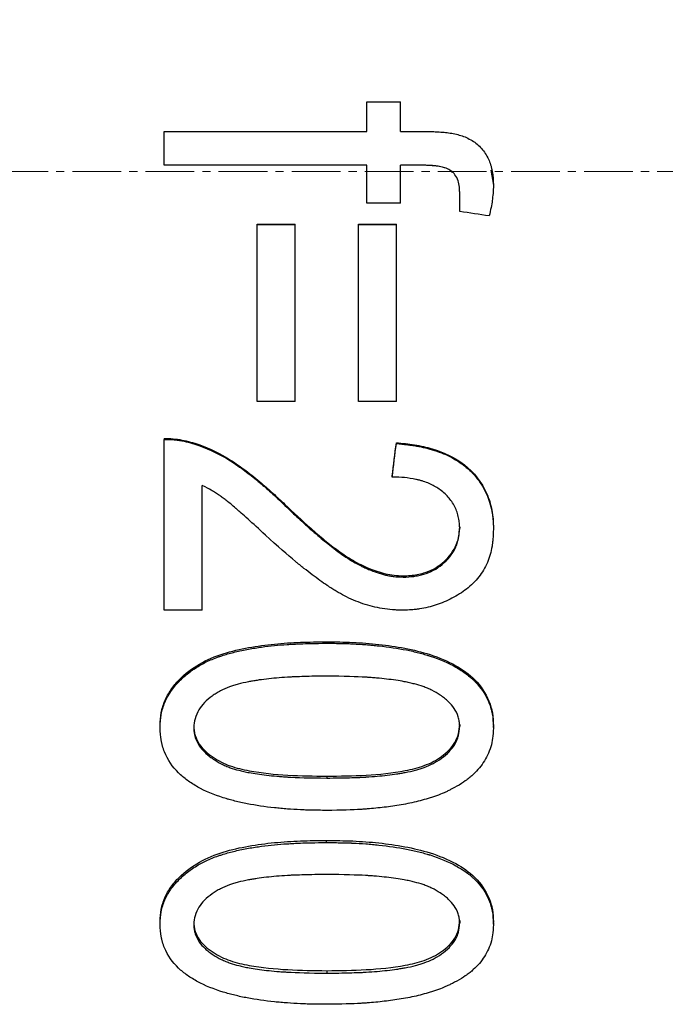
# Model space of a CAD drawing. Units: millimetres. Extents: x 0 to 297, y 0 to 210.
# Drawn here: x 147 to 157, y 98 to 113 of the extents above; entities that cross this region are included whole.
import ezdxf

# ---------------------------------------------------------------- set-up
doc = ezdxf.new("R2010")
doc.units = ezdxf.units.MM
doc.header["$PDSIZE"] = -1
doc.linetypes.add('CENTER', pattern=[10.16, 6.35, -1.27, 1.27, -1.27])
doc.linetypes.add('CENTER2', pattern=[1.125, 0.75, -0.125, 0.125, -0.125])
doc.layers.add('3中心线层', color=1, linetype='CENTER', lineweight=9)
doc.layers.add('7标注层', color=4, linetype='Continuous', lineweight=5)
doc.styles.add('TH-GBD2M', font='calibri.ttf', dxfattribs={"width": 0.8, "height": 2.5})
doc.dimstyles.new('TH-GBD2M', dxfattribs={"dimtxt": 2.5, "dimasz": 4, "dimexe": 2, "dimexo": 0, "dimgap": 1.5, "dimtad": 1, "dimtoh": 1, "dimdec": 1, "dimlfac": 0.5, "dimzin": 12, "dimdsep": 46, "dimtxsty": 'TH-GBD2M', "dimcen": 0.09, "dimclrt": 3, "dimadec": 0, "dimazin": 3, "dimtfac": 1, "dimtdec": 1, "dimtmove": 0, "dimatfit": 3, "dimfxl": 1, "dimtolj": 1, "dimtzin": 0, "dimarcsym": 0})

# ---------------------------------------------------------------- blocks, each defined once
blk = doc.blocks.new('*U18')
at = {"layer": '3中心线层', "color": 0, "linetype": 'CENTER2', "transparency": 16777216}
blk.add_line((107.593, 0), (-57.463, 0), dxfattribs=at)
blk = doc.blocks.new('*D19')
at = {"layer": '7标注层', "color": 0, "lineweight": -2, "transparency": 16777216}
for p, q in [((110.379, 110.73), (110.379, 163.53)), ((260.779, 110.73), (260.779, 163.53)), ((114.379, 161.53), (256.779, 161.53))]:
    blk.add_line(p, q, dxfattribs=at)
at = {"layer": '7标注层', "color": 0, "transparency": 16777216}
for points in [[(114.379, 162.197), (114.379, 160.864), (110.379, 161.53)], [(256.779, 162.197), (256.779, 160.864), (260.779, 161.53)]]:
    blk.add_solid(points, dxfattribs=at)
at = {"layer": 'Defpoints', "color": 0, "transparency": 16777216}
for p in [(260.779, 161.53), (110.379, 110.73), (260.779, 110.73)]:
    blk.add_point(p, dxfattribs=at)
at = {"layer": '7标注层', "color": 3, "transparency": 16777216, "insert": (170.55, 164.298), "char_height": 2.5, "attachment_point": 5, "style": 'TH-GBD2M'}
blk.add_mtext('\\A1;75', dxfattribs=at)

msp = doc.modelspace()

# ---------------------------------------------------------------- linework, layer by layer
at = {"color": 7, "linetype": 'Continuous', "lineweight": 25}
for p, q in [((152.442, 111.345), (152.442, 111.801)), ((152.442, 111.801), (152.962, 111.801)), ((152.962, 111.345), (152.962, 111.801)), ((149.325, 111.345), (152.442, 111.345)), ((149.325, 110.824), (149.325, 111.345)), ((152.962, 111.345), (153.338, 111.345)), ((152.442, 110.824), (149.325, 110.824)), ((152.442, 110.824), (149.325, 110.824)), ((149.325, 110.824), (149.325, 110.824)), ((152.442, 110.238), (152.442, 110.824)), ((153.3, 110.824), (152.962, 110.824)), ((152.962, 110.238), (152.962, 110.824)), ((153.3, 110.824), (152.962, 110.824)), ((153.3, 110.824), (153.3, 110.824)), ((154.349, 110.749), (154.39, 110.519)), ((154.368, 110.752), (154.368, 110.752)), ((153.871, 110.112), (153.871, 110.407)), ((154.39, 110.518), (154.39, 110.519)), ((152.962, 110.238), (152.442, 110.238)), ((150.754, 109.915), (151.338, 109.915)), ((150.754, 109.912), (150.754, 109.915)), ((150.754, 109.912), (151.338, 109.912)), ((150.754, 107.184), (150.754, 109.912)), ((151.338, 109.912), (151.338, 109.915)), ((151.338, 107.184), (151.338, 109.912)), ((152.312, 109.915), (152.897, 109.915)), ((152.312, 109.912), (152.312, 109.915)), ((152.312, 107.184), (152.312, 109.912)), ((152.312, 109.912), (152.897, 109.912)), ((152.897, 109.912), (152.897, 109.915)), ((152.897, 107.184), (152.897, 109.912)), ((151.338, 107.184), (150.754, 107.184)), ((152.897, 107.184), (152.312, 107.184)), ((149.325, 106.614), (149.325, 106.602)), ((149.325, 103.97), (149.325, 106.602)), ((152.897, 106.55), (152.897, 106.537)), ((152.832, 106.036), (152.832, 106.021)), ((149.91, 103.97), (149.91, 105.892)), ((151.181, 105.6), (151.181, 105.584)), ((153.871, 105.253), (153.871, 105.236)), ((154.39, 105.234), (154.39, 105.217)), ((152.999, 104.5), (152.999, 104.481)), ((149.91, 103.97), (149.325, 103.97)), ((151.823, 103.461), (151.823, 103.484)), ((149.26, 102.17), (149.26, 102.196)), ((149.78, 102.182), (149.78, 102.155)), ((153.871, 102.211), (153.871, 102.185)), ((154.39, 102.164), (154.39, 102.191)), ((151.825, 101.414), (151.825, 101.385)), ((151.823, 100.392), (151.823, 100.424)), ((153.871, 99.189), (153.871, 99.153)), ((149.26, 99.139), (149.26, 99.175)), ((149.78, 99.161), (149.78, 99.125)), ((154.39, 99.133), (154.39, 99.169)), ((151.825, 98.418), (151.825, 98.38))]:
    msp.add_line(p, q, dxfattribs=at)
for points, knots in [([(153.338, 111.345), (153.381, 111.345), (153.437, 111.343), (153.488, 111.341), (153.508, 111.34), (153.52, 111.34), (153.522, 111.34), (153.566, 111.337), (153.616, 111.334), (153.663, 111.328), (153.693, 111.324), (153.705, 111.323), (153.792, 111.309), (153.851, 111.295), (153.969, 111.256), (154.028, 111.226), (154.136, 111.155), (154.207, 111.091), (154.262, 111.013), (154.295, 110.957), (154.312, 110.924), (154.335, 110.869), (154.35, 110.825), (154.364, 110.769), (154.369, 110.744), (154.372, 110.728), (154.374, 110.716), (154.383, 110.665), (154.388, 110.601), (154.39, 110.518)], [0, 0, 0, 0, 0.0625, 0.09375, 0.109375, 0.109375, 0.125, 0.125, 0.1875, 0.21875, 0.21875, 0.25, 0.25, 0.375, 0.375, 0.5, 0.5, 0.625, 0.6875, 0.6875, 0.75, 0.75, 0.8125, 0.84375, 0.859375, 0.859375, 0.875, 0.875, 1, 1, 1, 1]), ([(153.871, 110.407), (153.87, 110.43), (153.869, 110.46), (153.867, 110.484), (153.865, 110.498), (153.865, 110.501), (153.859, 110.546), (153.851, 110.576), (153.824, 110.643), (153.804, 110.674), (153.774, 110.709), (153.756, 110.725), (153.734, 110.74), (153.719, 110.75), (153.708, 110.756), (153.678, 110.772), (153.647, 110.783), (153.57, 110.803), (153.538, 110.809), (153.437, 110.822), (153.368, 110.824), (153.3, 110.824)], [0, 0, 0, 0, 0.0625, 0.09375, 0.09375, 0.125, 0.125, 0.25, 0.25, 0.375, 0.375, 0.4375, 0.46875, 0.46875, 0.5, 0.5, 0.625, 0.625, 0.75, 0.75, 1, 1, 1, 1]), ([(153.763, 110.713), (153.744, 110.729), (153.68, 110.782), (153.515, 110.817), (153.379, 110.821), (153.3, 110.824)], [0, 0, 0, 0, 0.156332, 0.504176, 1, 1, 1, 1]), ([(154.39, 110.518), (154.389, 110.473), (154.387, 110.431), (154.381, 110.351), (154.377, 110.31), (154.363, 110.215), (154.348, 110.136), (154.325, 110.043)], [0, 0, 0, 0, 0.25, 0.25, 0.5, 0.5, 1, 1, 1, 1]), ([(149.325, 106.614), (149.371, 106.614), (149.461, 106.614), (149.641, 106.586), (149.946, 106.502), (150.277, 106.337), (150.589, 106.117), (150.804, 105.943), (151.004, 105.767), (151.12, 105.658), (151.181, 105.6)], [0, 0, 0, 0, 0.062528, 0.125049, 0.250011, 0.499683, 0.631075, 0.778026, 0.883728, 1, 1, 1, 1]), ([(149.325, 106.602), (149.354, 106.602), (149.38, 106.602), (149.425, 106.6), (149.441, 106.6), (149.481, 106.596), (149.502, 106.594), (149.547, 106.587), (149.573, 106.583), (149.684, 106.562), (149.772, 106.538), (150.029, 106.446), (150.194, 106.365), (150.419, 106.222), (150.493, 106.17), (150.603, 106.088), (150.632, 106.066), (150.698, 106.014), (150.751, 105.97), (150.809, 105.921), (150.849, 105.887), (150.861, 105.877), (150.906, 105.838), (151, 105.755), (151.105, 105.657), (151.181, 105.584)], [0, 0, 0, 0, 0.03125, 0.03125, 0.0625, 0.0625, 0.09375, 0.09375, 0.125, 0.125, 0.25, 0.25, 0.5, 0.5, 0.625, 0.625, 0.6875, 0.6875, 0.75, 0.78125, 0.78125, 0.8125, 0.8125, 0.875, 1, 1, 1, 1]), ([(152.897, 106.55), (152.99, 106.541), (153.176, 106.524), (153.539, 106.441), (153.971, 106.244), (154.27, 105.865), (154.362, 105.555), (154.387, 105.372), (154.389, 105.28), (154.39, 105.234)], [0, 0, 0, 0, 0.125515, 0.250992, 0.500539, 0.749209, 0.874484, 0.937232, 1, 1, 1, 1]), ([(152.897, 106.537), (152.956, 106.532), (153.036, 106.524), (153.111, 106.514), (153.14, 106.51), (153.158, 106.507), (153.164, 106.507), (153.22, 106.497), (153.266, 106.488), (153.357, 106.467), (153.399, 106.456), (153.546, 106.413), (153.682, 106.36), (153.82, 106.282), (153.875, 106.245), (153.911, 106.22), (153.927, 106.208), (154.02, 106.134), (154.119, 106.035), (154.197, 105.921), (154.244, 105.842), (154.267, 105.798), (154.303, 105.718), (154.319, 105.676), (154.345, 105.588), (154.357, 105.538), (154.37, 105.47), (154.376, 105.436), (154.38, 105.401), (154.382, 105.378), (154.384, 105.363), (154.387, 105.325), (154.389, 105.279), (154.39, 105.217)], [0, 0, 0, 0, 0.0625, 0.09375, 0.109375, 0.109375, 0.125, 0.125, 0.1875, 0.1875, 0.25, 0.25, 0.375, 0.4375, 0.46875, 0.46875, 0.5, 0.5, 0.625, 0.6875, 0.6875, 0.75, 0.75, 0.8125, 0.8125, 0.875, 0.875, 0.90625, 0.921875, 0.921875, 0.9375, 0.9375, 1, 1, 1, 1]), ([(153.871, 105.236), (153.87, 105.276), (153.868, 105.307), (153.863, 105.354), (153.857, 105.385), (153.836, 105.476), (153.815, 105.53), (153.755, 105.638), (153.719, 105.687), (153.657, 105.752), (153.635, 105.773), (153.587, 105.813), (153.559, 105.833), (153.488, 105.88), (153.41, 105.921), (153.308, 105.957), (153.261, 105.97), (153.229, 105.978), (153.21, 105.983), (153.145, 105.997), (153.075, 106.007), (152.967, 106.017), (152.904, 106.02), (152.832, 106.021)], [0, 0, 0, 0, 0.0625, 0.0625, 0.125, 0.125, 0.25, 0.25, 0.375, 0.375, 0.4375, 0.4375, 0.5, 0.5, 0.625, 0.6875, 0.71875, 0.71875, 0.75, 0.75, 0.875, 0.875, 1, 1, 1, 1]), ([(150.881, 105.128), (150.78, 105.221), (150.691, 105.303), (150.576, 105.407), (150.523, 105.454), (150.47, 105.502), (150.445, 105.523), (150.435, 105.532), (150.428, 105.538), (150.427, 105.539), (150.374, 105.585), (150.308, 105.64), (150.24, 105.692), (150.213, 105.712), (150.195, 105.725), (150.189, 105.729), (150.156, 105.752), (150.124, 105.774), (150.091, 105.794), (150.069, 105.807), (150.055, 105.815), (150.017, 105.837), (149.971, 105.861), (149.91, 105.892)], [0, 0, 0, 0, 0.25, 0.25, 0.375, 0.4375, 0.46875, 0.484375, 0.484375, 0.5, 0.5, 0.625, 0.6875, 0.71875, 0.71875, 0.75, 0.75, 0.8125, 0.84375, 0.84375, 0.875, 0.875, 1, 1, 1, 1]), ([(151.181, 105.6), (151.313, 105.476), (151.512, 105.288), (151.787, 105.053), (152.003, 104.883), (152.226, 104.732), (152.471, 104.611), (152.683, 104.538), (152.863, 104.506), (152.954, 104.502), (152.999, 104.5)], [0, 0, 0, 0, 0.250078, 0.378701, 0.50016, 0.629548, 0.750091, 0.87501, 0.937486, 1, 1, 1, 1]), ([(151.181, 105.584), (151.255, 105.514), (151.36, 105.414), (151.473, 105.311), (151.52, 105.269), (151.55, 105.242), (151.562, 105.231), (151.651, 105.151), (151.758, 105.061), (151.88, 104.963), (151.932, 104.923), (151.966, 104.897), (151.981, 104.886), (152.079, 104.813), (152.196, 104.735), (152.333, 104.661), (152.392, 104.633), (152.431, 104.615), (152.447, 104.608), (152.515, 104.58), (152.581, 104.555), (152.645, 104.535), (152.687, 104.523), (152.706, 104.518), (152.751, 104.507), (152.785, 104.5), (152.819, 104.495), (152.841, 104.492), (152.855, 104.49), (152.893, 104.486), (152.938, 104.483), (152.999, 104.481)], [0, 0, 0, 0, 0.125, 0.1875, 0.21875, 0.21875, 0.25, 0.25, 0.375, 0.4375, 0.46875, 0.46875, 0.5, 0.5, 0.625, 0.6875, 0.71875, 0.71875, 0.75, 0.75, 0.8125, 0.84375, 0.84375, 0.875, 0.875, 0.90625, 0.921875, 0.921875, 0.9375, 0.9375, 1, 1, 1, 1]), ([(152.999, 104.5), (153.037, 104.501), (153.145, 104.504), (153.305, 104.534), (153.471, 104.6), (153.649, 104.721), (153.791, 104.89), (153.862, 105.093), (153.868, 105.2), (153.871, 105.253)], [0, 0, 0, 0, 0.088625, 0.250428, 0.37414, 0.500846, 0.749733, 0.874827, 1, 1, 1, 1]), ([(152.989, 103.97), (152.955, 103.971), (152.911, 103.972), (152.875, 103.974), (152.853, 103.975), (152.847, 103.975), (152.785, 103.98), (152.731, 103.987), (152.58, 104.012), (152.479, 104.038), (152.333, 104.087), (152.284, 104.106), (152.19, 104.146), (152.14, 104.17), (152.056, 104.214), (151.992, 104.25), (151.914, 104.298), (151.88, 104.32), (151.857, 104.335), (151.843, 104.344), (151.76, 104.4), (151.643, 104.484), (151.496, 104.597), (151.42, 104.658), (151.382, 104.689), (151.365, 104.703), (151.354, 104.712), (151.347, 104.719), (151.226, 104.818), (151.072, 104.954), (150.881, 105.128)], [0, 0, 0, 0, 0.03125, 0.046875, 0.046875, 0.0625, 0.0625, 0.125, 0.125, 0.25, 0.25, 0.3125, 0.3125, 0.375, 0.375, 0.4375, 0.46875, 0.484375, 0.484375, 0.5, 0.5, 0.625, 0.6875, 0.71875, 0.734375, 0.742188, 0.742188, 0.75, 0.75, 1, 1, 1, 1]), ([(154.39, 105.217), (154.389, 105.162), (154.385, 105.088), (154.378, 105.017), (154.374, 104.99), (154.372, 104.972), (154.371, 104.967), (154.354, 104.867), (154.331, 104.785), (154.263, 104.625), (154.197, 104.513), (154.11, 104.416), (154.047, 104.354), (154.01, 104.322), (153.909, 104.244), (153.831, 104.195), (153.674, 104.112), (153.594, 104.078), (153.469, 104.037), (153.427, 104.025), (153.341, 104.005), (153.301, 103.997), (153.229, 103.986), (153.195, 103.982), (153.163, 103.978), (153.142, 103.977), (153.129, 103.976), (153.092, 103.973), (153.048, 103.971), (152.989, 103.97)], [0, 0, 0, 0, 0.0625, 0.09375, 0.109375, 0.109375, 0.125, 0.125, 0.25, 0.25, 0.375, 0.4375, 0.4375, 0.5, 0.5, 0.625, 0.625, 0.75, 0.75, 0.8125, 0.8125, 0.875, 0.875, 0.90625, 0.921875, 0.921875, 0.9375, 0.9375, 1, 1, 1, 1]), ([(152.999, 104.481), (153.061, 104.481), (153.116, 104.485), (153.188, 104.495), (153.217, 104.5), (153.27, 104.512), (153.294, 104.517), (153.422, 104.555), (153.516, 104.605), (153.689, 104.748), (153.757, 104.835), (153.814, 104.948), (153.828, 104.984), (153.841, 105.023), (153.848, 105.05), (153.852, 105.067), (153.863, 105.117), (153.869, 105.17), (153.871, 105.236)], [0, 0, 0, 0, 0.125, 0.125, 0.1875, 0.1875, 0.25, 0.25, 0.5, 0.5, 0.75, 0.75, 0.8125, 0.84375, 0.84375, 0.875, 0.875, 1, 1, 1, 1]), ([(149.26, 102.196), (149.263, 102.261), (149.27, 102.39), (149.328, 102.577), (149.422, 102.75), (149.592, 102.952), (149.858, 103.157), (150.23, 103.311), (150.622, 103.399), (151.02, 103.454), (151.421, 103.479), (151.689, 103.482), (151.823, 103.484)], [0, 0, 0, 0, 0.062513, 0.124969, 0.18664, 0.249924, 0.374706, 0.499572, 0.624628, 0.74973, 0.874861, 1, 1, 1, 1]), ([(149.26, 102.17), (149.262, 102.212), (149.265, 102.267), (149.271, 102.32), (149.274, 102.339), (149.276, 102.352), (149.276, 102.356), (149.29, 102.426), (149.309, 102.491), (149.36, 102.609), (149.39, 102.666), (149.464, 102.774), (149.508, 102.828), (149.6, 102.921), (149.674, 102.987), (149.754, 103.046), (149.809, 103.083), (149.841, 103.102), (149.919, 103.149), (150.004, 103.191), (150.115, 103.236), (150.165, 103.254), (150.199, 103.265), (150.219, 103.272), (150.29, 103.294), (150.381, 103.32), (150.481, 103.342), (150.551, 103.357), (150.59, 103.365), (150.689, 103.383), (150.756, 103.394), (150.888, 103.412), (150.957, 103.42), (151.084, 103.432), (151.182, 103.44), (151.301, 103.447), (151.361, 103.45), (151.387, 103.452), (151.404, 103.452), (151.416, 103.453), (151.513, 103.457), (151.647, 103.46), (151.823, 103.461)], [0, 0, 0, 0, 0.03125, 0.046875, 0.054688, 0.054688, 0.0625, 0.0625, 0.125, 0.125, 0.1875, 0.1875, 0.25, 0.25, 0.3125, 0.34375, 0.34375, 0.375, 0.375, 0.4375, 0.46875, 0.484375, 0.484375, 0.5, 0.5, 0.5625, 0.59375, 0.59375, 0.625, 0.625, 0.6875, 0.6875, 0.75, 0.75, 0.8125, 0.84375, 0.859375, 0.867188, 0.867188, 0.875, 0.875, 1, 1, 1, 1]), ([(151.823, 103.484), (151.958, 103.483), (152.226, 103.48), (152.761, 103.438), (153.304, 103.344), (153.801, 103.14), (154.128, 102.907), (154.31, 102.636), (154.382, 102.385), (154.387, 102.255), (154.39, 102.191)], [0, 0, 0, 0, 0.125253, 0.250497, 0.500564, 0.635627, 0.750504, 0.87489, 0.937418, 1, 1, 1, 1]), ([(151.823, 103.461), (151.91, 103.461), (152.026, 103.459), (152.135, 103.456), (152.182, 103.455), (152.202, 103.454), (152.214, 103.453), (152.217, 103.453), (152.293, 103.449), (152.394, 103.443), (152.511, 103.433), (152.561, 103.428), (152.594, 103.425), (152.608, 103.423), (152.779, 103.405), (152.991, 103.373), (153.212, 103.323), (153.316, 103.294), (153.366, 103.279), (153.387, 103.273), (153.401, 103.268), (153.406, 103.267), (153.565, 103.215), (153.697, 103.158), (153.87, 103.06), (153.95, 103.008), (154.031, 102.942), (154.064, 102.913), (154.085, 102.893), (154.093, 102.885), (154.202, 102.775), (154.273, 102.669), (154.333, 102.516), (154.349, 102.469), (154.363, 102.414), (154.368, 102.39), (154.371, 102.374), (154.373, 102.364), (154.382, 102.314), (154.387, 102.249), (154.39, 102.164)], [0, 0, 0, 0, 0.0625, 0.09375, 0.109375, 0.117187, 0.117187, 0.125, 0.125, 0.1875, 0.21875, 0.234375, 0.234375, 0.25, 0.25, 0.375, 0.4375, 0.46875, 0.484375, 0.492187, 0.492187, 0.5, 0.5, 0.625, 0.625, 0.6875, 0.71875, 0.734375, 0.734375, 0.75, 0.75, 0.875, 0.875, 0.90625, 0.921875, 0.929687, 0.929687, 0.9375, 0.9375, 1, 1, 1, 1]), ([(151.825, 102.955), (151.694, 102.954), (151.52, 102.951), (151.357, 102.945), (151.285, 102.942), (151.252, 102.94), (151.238, 102.939), (151.229, 102.939), (151.227, 102.939), (151.104, 102.931), (150.943, 102.917), (150.774, 102.894), (150.695, 102.881), (150.662, 102.875), (150.641, 102.871), (150.633, 102.87), (150.563, 102.856), (150.485, 102.838), (150.415, 102.818), (150.37, 102.804), (150.352, 102.798), (150.279, 102.771), (150.21, 102.74), (150.145, 102.703), (150.103, 102.676), (150.086, 102.665), (149.973, 102.582), (149.906, 102.514), (149.833, 102.396), (149.813, 102.347), (149.785, 102.249), (149.782, 102.22), (149.78, 102.155)], [0, 0, 0, 0, 0.125, 0.1875, 0.21875, 0.234375, 0.242187, 0.242187, 0.25, 0.25, 0.375, 0.4375, 0.46875, 0.484375, 0.484375, 0.5, 0.5, 0.5625, 0.59375, 0.59375, 0.625, 0.625, 0.6875, 0.71875, 0.71875, 0.75, 0.75, 0.875, 0.875, 0.9375, 0.9375, 1, 1, 1, 1]), ([(153.871, 102.185), (153.87, 102.201), (153.87, 102.215), (153.868, 102.239), (153.867, 102.246), (153.863, 102.279), (153.857, 102.304), (153.834, 102.376), (153.81, 102.422), (153.761, 102.495), (153.716, 102.548), (153.659, 102.597), (153.618, 102.629), (153.594, 102.647), (153.531, 102.689), (153.467, 102.727), (153.4, 102.758), (153.354, 102.777), (153.328, 102.787), (153.268, 102.809), (153.202, 102.828), (153.114, 102.849), (153.074, 102.858), (153.047, 102.864), (153.029, 102.867), (152.936, 102.885), (152.8, 102.905), (152.62, 102.924), (152.524, 102.931), (152.474, 102.935), (152.453, 102.936), (152.439, 102.937), (152.428, 102.938), (152.289, 102.947), (152.09, 102.952), (151.825, 102.955)], [0, 0, 0, 0, 0.015625, 0.015625, 0.03125, 0.03125, 0.0625, 0.0625, 0.125, 0.125, 0.1875, 0.21875, 0.21875, 0.25, 0.25, 0.3125, 0.34375, 0.34375, 0.375, 0.375, 0.4375, 0.46875, 0.484375, 0.484375, 0.5, 0.5, 0.625, 0.6875, 0.71875, 0.734375, 0.742187, 0.742187, 0.75, 0.75, 1, 1, 1, 1]), ([(151.823, 100.887), (151.737, 100.888), (151.621, 100.889), (151.513, 100.892), (151.465, 100.894), (151.446, 100.895), (151.433, 100.895), (151.43, 100.896), (151.353, 100.899), (151.252, 100.905), (151.152, 100.914), (151.086, 100.92), (151.057, 100.923), (150.873, 100.942), (150.664, 100.973), (150.441, 101.023), (150.336, 101.051), (150.291, 101.064), (150.262, 101.073), (150.252, 101.076), (150.086, 101.128), (149.955, 101.183), (149.783, 101.279), (149.703, 101.33), (149.632, 101.387), (149.586, 101.425), (149.567, 101.443), (149.453, 101.555), (149.376, 101.668), (149.317, 101.819), (149.301, 101.866), (149.287, 101.921), (149.282, 101.944), (149.279, 101.96), (149.277, 101.971), (149.269, 102.021), (149.263, 102.085), (149.26, 102.17)], [0, 0, 0, 0, 0.0625, 0.09375, 0.109375, 0.117187, 0.117187, 0.125, 0.125, 0.1875, 0.21875, 0.21875, 0.25, 0.25, 0.375, 0.4375, 0.46875, 0.484375, 0.484375, 0.5, 0.5, 0.625, 0.625, 0.6875, 0.71875, 0.71875, 0.75, 0.75, 0.875, 0.875, 0.90625, 0.921875, 0.929688, 0.929688, 0.9375, 0.9375, 1, 1, 1, 1]), ([(149.78, 102.182), (149.781, 102.158), (149.782, 102.109), (149.805, 102.015), (149.879, 101.861), (150.069, 101.695), (150.336, 101.562), (150.727, 101.471), (151.225, 101.421), (151.625, 101.416), (151.825, 101.414)], [0, 0, 0, 0, 0.031292, 0.062557, 0.124968, 0.24943, 0.374273, 0.499362, 0.749609, 1, 1, 1, 1]), ([(149.78, 102.155), (149.78, 102.139), (149.781, 102.125), (149.783, 102.101), (149.783, 102.094), (149.788, 102.061), (149.793, 102.036), (149.817, 101.964), (149.84, 101.917), (149.888, 101.845), (149.932, 101.793), (149.989, 101.743), (150.03, 101.71), (150.055, 101.692), (150.116, 101.651), (150.18, 101.613), (150.247, 101.582), (150.293, 101.562), (150.32, 101.552), (150.381, 101.53), (150.448, 101.51), (150.535, 101.489), (150.575, 101.48), (150.602, 101.475), (150.62, 101.471), (150.71, 101.454), (150.845, 101.434), (151.027, 101.416), (151.124, 101.408), (151.174, 101.404), (151.196, 101.403), (151.211, 101.402), (151.221, 101.401), (151.361, 101.393), (151.561, 101.387), (151.825, 101.385)], [0, 0, 0, 0, 0.015625, 0.015625, 0.03125, 0.03125, 0.0625, 0.0625, 0.125, 0.125, 0.1875, 0.21875, 0.21875, 0.25, 0.25, 0.3125, 0.34375, 0.34375, 0.375, 0.375, 0.4375, 0.46875, 0.484375, 0.484375, 0.5, 0.5, 0.625, 0.6875, 0.71875, 0.734375, 0.742187, 0.742187, 0.75, 0.75, 1, 1, 1, 1]), ([(151.825, 101.414), (152.028, 101.416), (152.432, 101.421), (152.936, 101.472), (153.33, 101.566), (153.6, 101.706), (153.78, 101.883), (153.861, 102.065), (153.868, 102.162), (153.871, 102.211)], [0, 0, 0, 0, 0.250462, 0.500773, 0.625869, 0.75069, 0.87509, 0.937528, 1, 1, 1, 1]), ([(151.825, 101.385), (151.958, 101.386), (152.134, 101.389), (152.297, 101.394), (152.368, 101.398), (152.401, 101.399), (152.414, 101.4), (152.423, 101.401), (152.425, 101.401), (152.548, 101.408), (152.71, 101.422), (152.879, 101.445), (152.958, 101.458), (152.991, 101.463), (153.013, 101.467), (153.02, 101.469), (153.09, 101.482), (153.169, 101.5), (153.239, 101.52), (153.284, 101.534), (153.303, 101.541), (153.373, 101.567), (153.419, 101.587), (153.507, 101.634), (153.547, 101.659), (153.635, 101.722), (153.674, 101.755), (153.742, 101.827), (153.769, 101.861), (153.808, 101.926), (153.825, 101.959), (153.838, 101.993), (153.846, 102.016), (153.85, 102.03), (153.862, 102.076), (153.868, 102.124), (153.871, 102.185)], [0, 0, 0, 0, 0.125, 0.1875, 0.21875, 0.234375, 0.242187, 0.242187, 0.25, 0.25, 0.375, 0.4375, 0.46875, 0.484375, 0.484375, 0.5, 0.5, 0.5625, 0.59375, 0.59375, 0.625, 0.625, 0.6875, 0.6875, 0.75, 0.75, 0.8125, 0.8125, 0.875, 0.875, 0.90625, 0.921875, 0.921875, 0.9375, 0.9375, 1, 1, 1, 1]), ([(154.39, 102.164), (154.389, 102.134), (154.388, 102.095), (154.385, 102.064), (154.384, 102.046), (154.384, 102.041), (154.378, 101.986), (154.37, 101.942), (154.335, 101.81), (154.299, 101.727), (154.207, 101.575), (154.146, 101.503), (154.065, 101.426), (154.04, 101.404), (154.013, 101.383), (153.995, 101.368), (153.982, 101.359), (153.952, 101.337), (153.914, 101.311), (153.863, 101.278)], [0, 0, 0, 0, 0.0625, 0.09375, 0.09375, 0.125, 0.125, 0.25, 0.25, 0.5, 0.5, 0.75, 0.75, 0.8125, 0.84375, 0.84375, 0.875, 0.875, 1, 1, 1, 1]), ([(153.863, 101.278), (153.814, 101.25), (153.748, 101.215), (153.694, 101.188), (153.661, 101.172), (153.649, 101.167), (153.594, 101.143), (153.536, 101.12), (153.473, 101.098), (153.43, 101.084), (153.405, 101.076), (153.305, 101.046), (153.222, 101.024), (153.051, 100.986), (152.959, 100.97), (152.786, 100.944), (152.656, 100.928), (152.503, 100.913), (152.426, 100.907), (152.393, 100.905), (152.371, 100.903), (152.357, 100.903), (152.223, 100.894), (152.048, 100.889), (151.823, 100.887)], [0, 0, 0, 0, 0.0625, 0.09375, 0.09375, 0.125, 0.125, 0.1875, 0.21875, 0.21875, 0.25, 0.25, 0.375, 0.375, 0.5, 0.5, 0.625, 0.6875, 0.71875, 0.734375, 0.734375, 0.75, 0.75, 1, 1, 1, 1]), ([(149.26, 99.175), (149.263, 99.238), (149.27, 99.363), (149.328, 99.544), (149.422, 99.711), (149.592, 99.907), (149.858, 100.106), (150.23, 100.256), (150.622, 100.342), (151.02, 100.395), (151.421, 100.42), (151.689, 100.423), (151.823, 100.424)], [0, 0, 0, 0, 0.062513, 0.124969, 0.18664, 0.249924, 0.374706, 0.499572, 0.624628, 0.74973, 0.874861, 1, 1, 1, 1]), ([(151.823, 100.424), (151.958, 100.423), (152.226, 100.42), (152.761, 100.379), (153.304, 100.288), (153.801, 100.09), (154.128, 99.863), (154.31, 99.601), (154.382, 99.358), (154.387, 99.232), (154.39, 99.169)], [0, 0, 0, 0, 0.125253, 0.250497, 0.500564, 0.635627, 0.750504, 0.87489, 0.937418, 1, 1, 1, 1]), ([(149.26, 99.139), (149.262, 99.18), (149.265, 99.233), (149.271, 99.284), (149.274, 99.303), (149.276, 99.315), (149.276, 99.319), (149.29, 99.388), (149.309, 99.45), (149.36, 99.565), (149.39, 99.62), (149.464, 99.725), (149.508, 99.776), (149.6, 99.868), (149.674, 99.931), (149.754, 99.988), (149.809, 100.024), (149.841, 100.043), (149.919, 100.088), (150.004, 100.13), (150.115, 100.173), (150.165, 100.19), (150.199, 100.201), (150.219, 100.208), (150.29, 100.23), (150.381, 100.254), (150.481, 100.276), (150.551, 100.29), (150.59, 100.298), (150.689, 100.316), (150.756, 100.326), (150.888, 100.344), (150.957, 100.352), (151.084, 100.364), (151.182, 100.371), (151.301, 100.378), (151.361, 100.381), (151.387, 100.383), (151.404, 100.383), (151.416, 100.384), (151.513, 100.388), (151.647, 100.39), (151.823, 100.392)], [0, 0, 0, 0, 0.03125, 0.046875, 0.054688, 0.054688, 0.0625, 0.0625, 0.125, 0.125, 0.1875, 0.1875, 0.25, 0.25, 0.3125, 0.34375, 0.34375, 0.375, 0.375, 0.4375, 0.46875, 0.484375, 0.484375, 0.5, 0.5, 0.5625, 0.59375, 0.59375, 0.625, 0.625, 0.6875, 0.6875, 0.75, 0.75, 0.8125, 0.84375, 0.859375, 0.867188, 0.867188, 0.875, 0.875, 1, 1, 1, 1]), ([(151.823, 100.392), (151.91, 100.391), (152.026, 100.39), (152.135, 100.387), (152.182, 100.385), (152.202, 100.385), (152.214, 100.384), (152.217, 100.384), (152.293, 100.38), (152.394, 100.374), (152.511, 100.365), (152.561, 100.36), (152.594, 100.357), (152.608, 100.355), (152.779, 100.337), (152.991, 100.306), (153.212, 100.257), (153.316, 100.23), (153.366, 100.215), (153.387, 100.209), (153.401, 100.204), (153.406, 100.203), (153.565, 100.152), (153.697, 100.097), (153.87, 100.002), (153.95, 99.952), (154.031, 99.888), (154.064, 99.86), (154.085, 99.84), (154.093, 99.833), (154.202, 99.726), (154.273, 99.623), (154.333, 99.474), (154.349, 99.429), (154.363, 99.375), (154.368, 99.352), (154.371, 99.337), (154.373, 99.327), (154.382, 99.278), (154.387, 99.216), (154.39, 99.133)], [0, 0, 0, 0, 0.0625, 0.09375, 0.109375, 0.117188, 0.117188, 0.125, 0.125, 0.1875, 0.21875, 0.234375, 0.234375, 0.25, 0.25, 0.375, 0.4375, 0.46875, 0.484375, 0.492187, 0.492187, 0.5, 0.5, 0.625, 0.625, 0.6875, 0.71875, 0.734375, 0.734375, 0.75, 0.75, 0.875, 0.875, 0.90625, 0.921875, 0.929687, 0.929687, 0.9375, 0.9375, 1, 1, 1, 1]), ([(151.825, 99.9), (151.694, 99.899), (151.52, 99.896), (151.357, 99.89), (151.285, 99.887), (151.252, 99.886), (151.238, 99.885), (151.229, 99.884), (151.227, 99.884), (151.104, 99.877), (150.943, 99.863), (150.774, 99.841), (150.695, 99.829), (150.662, 99.823), (150.641, 99.819), (150.633, 99.818), (150.563, 99.804), (150.485, 99.787), (150.415, 99.767), (150.37, 99.753), (150.352, 99.748), (150.279, 99.721), (150.21, 99.691), (150.145, 99.655), (150.103, 99.63), (150.086, 99.618), (149.973, 99.539), (149.906, 99.472), (149.833, 99.358), (149.813, 99.31), (149.785, 99.215), (149.782, 99.188), (149.78, 99.125)], [0, 0, 0, 0, 0.125, 0.1875, 0.21875, 0.234375, 0.242187, 0.242187, 0.25, 0.25, 0.375, 0.4375, 0.46875, 0.484375, 0.484375, 0.5, 0.5, 0.5625, 0.59375, 0.59375, 0.625, 0.625, 0.6875, 0.71875, 0.71875, 0.75, 0.75, 0.875, 0.875, 0.9375, 0.9375, 1, 1, 1, 1]), ([(153.871, 99.153), (153.87, 99.169), (153.87, 99.183), (153.868, 99.206), (153.867, 99.213), (153.863, 99.245), (153.857, 99.268), (153.834, 99.338), (153.81, 99.383), (153.761, 99.454), (153.716, 99.505), (153.659, 99.553), (153.618, 99.584), (153.594, 99.601), (153.531, 99.642), (153.467, 99.679), (153.4, 99.709), (153.354, 99.728), (153.328, 99.738), (153.268, 99.758), (153.202, 99.777), (153.114, 99.798), (153.074, 99.806), (153.047, 99.811), (153.029, 99.815), (152.936, 99.832), (152.8, 99.852), (152.62, 99.87), (152.524, 99.877), (152.474, 99.881), (152.453, 99.882), (152.439, 99.883), (152.428, 99.884), (152.289, 99.892), (152.09, 99.897), (151.825, 99.9)], [0, 0, 0, 0, 0.015625, 0.015625, 0.03125, 0.03125, 0.0625, 0.0625, 0.125, 0.125, 0.1875, 0.21875, 0.21875, 0.25, 0.25, 0.3125, 0.34375, 0.34375, 0.375, 0.375, 0.4375, 0.46875, 0.484375, 0.484375, 0.5, 0.5, 0.625, 0.6875, 0.71875, 0.734375, 0.742187, 0.742187, 0.75, 0.75, 1, 1, 1, 1]), ([(151.825, 98.418), (152.028, 98.421), (152.432, 98.425), (152.936, 98.475), (153.33, 98.566), (153.6, 98.7), (153.78, 98.872), (153.861, 99.047), (153.868, 99.142), (153.871, 99.189)], [0, 0, 0, 0, 0.250462, 0.500773, 0.625869, 0.75069, 0.87509, 0.937528, 1, 1, 1, 1]), ([(151.823, 97.9), (151.737, 97.901), (151.621, 97.902), (151.513, 97.905), (151.465, 97.907), (151.446, 97.908), (151.433, 97.908), (151.43, 97.908), (151.353, 97.912), (151.252, 97.918), (151.152, 97.926), (151.086, 97.932), (151.057, 97.934), (150.873, 97.953), (150.664, 97.983), (150.441, 98.031), (150.336, 98.059), (150.291, 98.071), (150.262, 98.079), (150.252, 98.082), (150.086, 98.133), (149.955, 98.186), (149.783, 98.278), (149.703, 98.328), (149.632, 98.382), (149.586, 98.419), (149.567, 98.436), (149.453, 98.545), (149.376, 98.654), (149.317, 98.8), (149.301, 98.845), (149.287, 98.898), (149.282, 98.921), (149.279, 98.936), (149.277, 98.946), (149.269, 98.995), (149.263, 99.057), (149.26, 99.139)], [0, 0, 0, 0, 0.0625, 0.09375, 0.109375, 0.117188, 0.117188, 0.125, 0.125, 0.1875, 0.21875, 0.21875, 0.25, 0.25, 0.375, 0.4375, 0.46875, 0.484375, 0.484375, 0.5, 0.5, 0.625, 0.625, 0.6875, 0.71875, 0.71875, 0.75, 0.75, 0.875, 0.875, 0.90625, 0.921875, 0.929688, 0.929688, 0.9375, 0.9375, 1, 1, 1, 1]), ([(149.78, 99.161), (149.781, 99.137), (149.782, 99.091), (149.805, 99), (149.879, 98.85), (150.069, 98.69), (150.336, 98.562), (150.727, 98.474), (151.225, 98.426), (151.625, 98.421), (151.825, 98.418)], [0, 0, 0, 0, 0.031292, 0.062557, 0.124968, 0.24943, 0.374273, 0.499362, 0.749609, 1, 1, 1, 1]), ([(149.78, 99.125), (149.78, 99.109), (149.781, 99.096), (149.783, 99.072), (149.783, 99.066), (149.788, 99.033), (149.793, 99.01), (149.817, 98.94), (149.84, 98.894), (149.888, 98.825), (149.932, 98.774), (149.989, 98.726), (150.03, 98.694), (150.055, 98.677), (150.116, 98.637), (150.18, 98.601), (150.247, 98.57), (150.293, 98.552), (150.32, 98.542), (150.381, 98.521), (150.448, 98.501), (150.535, 98.481), (150.575, 98.472), (150.602, 98.467), (150.62, 98.464), (150.71, 98.447), (150.845, 98.428), (151.027, 98.41), (151.124, 98.402), (151.174, 98.399), (151.196, 98.398), (151.211, 98.397), (151.221, 98.396), (151.361, 98.388), (151.561, 98.382), (151.825, 98.38)], [0, 0, 0, 0, 0.015625, 0.015625, 0.03125, 0.03125, 0.0625, 0.0625, 0.125, 0.125, 0.1875, 0.21875, 0.21875, 0.25, 0.25, 0.3125, 0.34375, 0.34375, 0.375, 0.375, 0.4375, 0.46875, 0.484375, 0.484375, 0.5, 0.5, 0.625, 0.6875, 0.71875, 0.734375, 0.742187, 0.742187, 0.75, 0.75, 1, 1, 1, 1]), ([(151.825, 98.38), (151.958, 98.381), (152.134, 98.384), (152.297, 98.389), (152.368, 98.392), (152.401, 98.394), (152.414, 98.395), (152.423, 98.395), (152.425, 98.395), (152.548, 98.403), (152.71, 98.416), (152.879, 98.438), (152.958, 98.45), (152.991, 98.456), (153.013, 98.46), (153.02, 98.461), (153.09, 98.474), (153.169, 98.491), (153.239, 98.511), (153.284, 98.525), (153.303, 98.531), (153.373, 98.556), (153.419, 98.575), (153.507, 98.621), (153.547, 98.645), (153.635, 98.706), (153.674, 98.738), (153.742, 98.807), (153.769, 98.841), (153.808, 98.903), (153.825, 98.935), (153.838, 98.968), (153.846, 98.99), (153.85, 99.004), (153.862, 99.048), (153.868, 99.095), (153.871, 99.153)], [0, 0, 0, 0, 0.125, 0.1875, 0.21875, 0.234375, 0.242187, 0.242187, 0.25, 0.25, 0.375, 0.4375, 0.46875, 0.484375, 0.484375, 0.5, 0.5, 0.5625, 0.59375, 0.59375, 0.625, 0.625, 0.6875, 0.6875, 0.75, 0.75, 0.8125, 0.8125, 0.875, 0.875, 0.90625, 0.921875, 0.921875, 0.9375, 0.9375, 1, 1, 1, 1]), ([(154.39, 99.133), (154.389, 99.105), (154.388, 99.067), (154.385, 99.037), (154.384, 99.019), (154.384, 99.014), (154.378, 98.961), (154.37, 98.918), (154.335, 98.791), (154.299, 98.71), (154.207, 98.564), (154.146, 98.494), (154.065, 98.42), (154.04, 98.399), (154.013, 98.378), (153.995, 98.364), (153.982, 98.355), (153.952, 98.334), (153.914, 98.309), (153.863, 98.277)], [0, 0, 0, 0, 0.0625, 0.09375, 0.09375, 0.125, 0.125, 0.25, 0.25, 0.5, 0.5, 0.75, 0.75, 0.8125, 0.84375, 0.84375, 0.875, 0.875, 1, 1, 1, 1]), ([(153.863, 98.277), (153.814, 98.25), (153.748, 98.216), (153.694, 98.19), (153.661, 98.175), (153.649, 98.17), (153.594, 98.147), (153.536, 98.125), (153.473, 98.104), (153.43, 98.09), (153.405, 98.082), (153.305, 98.053), (153.222, 98.032), (153.051, 97.996), (152.959, 97.98), (152.786, 97.955), (152.656, 97.939), (152.503, 97.925), (152.426, 97.92), (152.393, 97.917), (152.371, 97.916), (152.357, 97.915), (152.223, 97.907), (152.048, 97.902), (151.823, 97.9)], [0, 0, 0, 0, 0.0625, 0.09375, 0.09375, 0.125, 0.125, 0.1875, 0.21875, 0.21875, 0.25, 0.25, 0.375, 0.375, 0.5, 0.5, 0.625, 0.6875, 0.71875, 0.734375, 0.734375, 0.75, 0.75, 1, 1, 1, 1])]:
    msp.add_open_spline(points, degree=3, knots=knots, dxfattribs=at)
for points in [[(154.325, 110.043), (154.174, 110.066), (154.022, 110.089), (153.871, 110.112)], [(152.832, 106.036), (152.853, 106.207), (152.875, 106.378), (152.897, 106.55)], [(152.832, 106.021), (152.853, 106.193), (152.875, 106.365), (152.897, 106.537)]]:
    msp.add_open_spline(points, degree=3, dxfattribs=at)

# ---------------------------------------------------------------- block references
at = {"layer": '3中心线层', "linetype": 'CENTER2'}
msp.add_blockref('*U18', (164.818, 110.73), dxfattribs=at)

# ---------------------------------------------------------------- dimensions: what is measured, and where the dimension line sits
at = {"layer": '7标注层'}
dim = msp.add_linear_dim(base=(260.779, 161.53), p1=(110.379, 110.73), p2=(260.779, 110.73), text='75', dimstyle='TH-GBD2M', dxfattribs=at)
dim.commit()
dim.dimension.update_dxf_attribs({"geometry": '*D19', "text_midpoint": (170.55, 161.53), "dimtype": 160})

doc.saveas('drawing.dxf')
